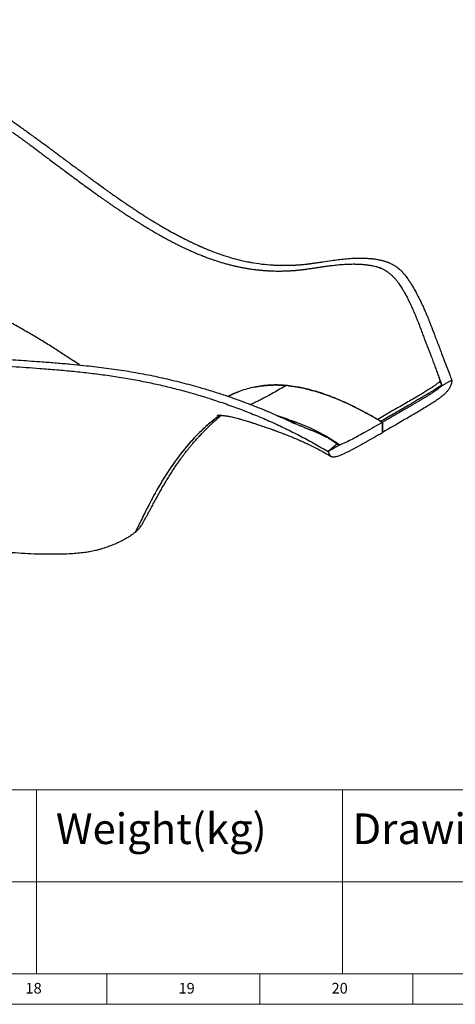
# Model space of a CAD drawing. Units: millimetres. Extents: x -1138 to 13837, y -2064 to 3095.
# Drawn here: x 11902 to 12775, y -2064 to -91 of the extents above; entities that cross this region are included whole.
import ezdxf

# ---------------------------------------------------------------- set-up
doc = ezdxf.new("R2010")
doc.units = ezdxf.units.MM
doc.layers.add('10', color=7, linetype='Continuous')
doc.layers.add('5', color=7, linetype='Continuous')
doc.styles.add('SLDTEXTSTYLE5', font='TXT', dxfattribs={"width": 0.7})
doc.styles.get("Standard").update_dxf_attribs({"font": 'ariblk.ttf'})

msp = doc.modelspace()

# ---------------------------------------------------------------- linework, layer by layer
at = {"color": 7, "linetype": 'Continuous', "lineweight": 25}
for p, q in [((12057.58, -419.1), (12070.28, -428.28)), ((12288.97, -555.67), (12311.38, -563.68)), ((12568.08, -569.4), (12582.28, -568.92)), ((12660.1, -588.31), (12664.01, -591.6)), ((12436.52, -824.12), (12437.58, -824.25)), ((12768.34, -813.58), (12748.7, -824.54)), ((12629.52, -897.8), (12629.52, -918.22)), ((12629.52, -918.22), (12629.52, -897.8)), ((12539.09, -941.07), (12520.78, -956.49)), ((12543.28, -943.5), (12520.78, -956.49)), ((12134.06, -1118.02), (12134.05, -1118.02))]:
    msp.add_line(p, q, dxfattribs=at)
for points, knots in [([(11088.65, -91.34), (11085.84, -95.1), (11080.25, -102.57), (11073.13, -114.54), (11067.03, -126.98), (11062.01, -139.88), (11058.02, -153.19), (11055.04, -166.89), (11053.02, -180.93), (11051.92, -195.51), (11051.75, -210.63), (11052.53, -226.25), (11054.22, -242.1), (11056.77, -258.16), (11060.15, -274.38), (11064.46, -291.23), (11069.72, -308.67), (11075.98, -326.67), (11083.03, -344.68), (11090.82, -362.65), (11099.31, -380.55), (11108.45, -398.33), (11118.54, -416.54), (11129.63, -435.13), (11141.76, -454.02), (11154.54, -472.6), (11167.95, -490.82), (11182.51, -509.35), (11198.25, -528.07), (11215.24, -546.88), (11232.86, -565.03), (11251.11, -582.47), (11269.93, -599.15), (11288.95, -614.7), (11308.09, -629.14), (11327.31, -642.46), (11346.94, -654.9), (11366.98, -666.46), (11388.15, -677.63), (11410.47, -688.33), (11433.94, -698.53), (11457.7, -707.91), (11481.7, -716.55), (11505.9, -724.5), (11530.25, -731.85), (11554.71, -738.67), (11582, -745.65), (11612.2, -752.6), (11645.39, -759.26), (11678.84, -765.03), (11712.59, -769.9), (11746.56, -774.03), (11787.23, -778.22), (11834.61, -782.21), (11888.66, -786.07), (11936.07, -789.37), (11976.71, -792.56), (12010.63, -795.63), (12044.24, -799.25), (12077.49, -803.53), (12110.33, -808.51), (12142.07, -814.19), (12172.73, -820.54), (12202.34, -827.45), (12231.53, -835.02), (12260.34, -843.2), (12289.83, -852.31), (12319.94, -862.46), (12350.56, -873.72), (12380.58, -885.74), (12409.97, -898.51), (12438.73, -911.98), (12466.8, -926.15), (12494.24, -940.93), (12511.93, -951.3), (12520.78, -956.49)], [0, 0, 0, 0, 0.0091605, 0.01825643, 0.02725401, 0.03616563, 0.04501075, 0.05380993, 0.06257932, 0.07133134, 0.08049292, 0.08965643, 0.0988279, 0.10801076, 0.11720617, 0.12641326, 0.1364672, 0.14652554, 0.15658107, 0.1666244, 0.17664361, 0.18663687, 0.19661701, 0.20759231, 0.21857485, 0.22956956, 0.24057763, 0.25159796, 0.26392505, 0.2762581, 0.28858852, 0.30090912, 0.31321474, 0.3255023, 0.33707068, 0.34862422, 0.36016745, 0.37171036, 0.38326316, 0.3961759, 0.40911176, 0.42206871, 0.43504013, 0.44801546, 0.46098025, 0.47392229, 0.4868402, 0.50403573, 0.52121042, 0.53837715, 0.55554863, 0.572732, 0.58992857, 0.6169696, 0.64400852, 0.67102704, 0.68821111, 0.70539424, 0.72258636, 0.73978489, 0.75698302, 0.77417776, 0.79038898, 0.8066027, 0.82281927, 0.8390363, 0.85525166, 0.87334638, 0.89143822, 0.9095278, 0.92761679, 0.94570705, 0.96380014, 0.9818974, 1, 1, 1, 1]), ([(11113.77, -108.68), (11113.32, -109.11), (11112.64, -109.77), (11111.73, -110.64), (11111.04, -111.28), (11110.14, -112.16), (11108.68, -113.8), (11106.78, -116.29), (11103.96, -120.43), (11100.66, -125.76), (11097.05, -132.39), (11093.77, -139.22), (11090.81, -146.25), (11088.17, -153.47), (11085.35, -162.49), (11082.64, -173.45), (11080.34, -186.72), (11078.91, -200.61), (11078.38, -214.92), (11078.7, -229.32), (11079.83, -243.73), (11081.72, -258.28), (11084.4, -273.21), (11087.88, -288.54), (11092.1, -304.03), (11096.94, -319.39), (11102.48, -334.93), (11108.81, -350.87), (11115.95, -367.19), (11123.77, -383.55), (11132.23, -399.86), (11141.33, -416.14), (11151.03, -432.27), (11161.31, -448.25), (11173.84, -466.5), (11188.4, -486.15), (11205.13, -506.96), (11221.35, -525.64), (11237.44, -542.93), (11252.92, -558.48), (11268.48, -573.13), (11283.19, -586.12), (11297.36, -597.9), (11310.22, -607.99), (11322.6, -617.19), (11335.55, -626.33), (11349.84, -635.79), (11366.72, -646.2), (11385.14, -656.66), (11405.89, -667.43), (11426.31, -677.08), (11446.32, -685.74), (11465.07, -693.26), (11483.98, -700.29), (11505.2, -707.63), (11526.77, -714.49), (11548.7, -720.95), (11568.76, -726.47), (11588.93, -731.66), (11609.24, -736.5), (11629.67, -740.99), (11650.69, -745.22), (11672.29, -749.17), (11695.83, -753.03), (11720.87, -756.64), (11748.3, -760.08), (11781.25, -763.67), (11819.73, -767.2), (11862.55, -770.56), (11905.15, -773.59), (11943.01, -776.28), (11976.35, -778.85), (12004.29, -781.24), (12029.27, -783.68), (12051.3, -786.1), (12071.3, -788.54), (12091.17, -791.22), (12110.92, -794.16), (12130.52, -797.38), (12149.97, -800.9), (12169.26, -804.72), (12188.47, -808.86), (12207.61, -813.3), (12226.66, -818.04), (12245.55, -823.05), (12266.65, -828.98), (12289.5, -835.84), (12314.02, -843.7), (12329.86, -849.24), (12337.78, -852)], [0, 0, 0, 0, 0.0014312, 0.0021468, 0.0028623, 0.003578, 0.0050097, 0.0078759, 0.0107432, 0.016474, 0.0222053, 0.0279368, 0.0336821, 0.0394274, 0.0451861, 0.054738, 0.0642902, 0.0744132, 0.0845365, 0.0943054, 0.1040746, 0.1137622, 0.12345, 0.1336853, 0.1439208, 0.1537695, 0.1636184, 0.1741615, 0.1847702, 0.1953793, 0.2061049, 0.2168309, 0.2276627, 0.2384949, 0.249375, 0.2654675, 0.2801366, 0.2948057, 0.3075902, 0.3203746, 0.3322439, 0.344113, 0.3539879, 0.3638628, 0.3722245, 0.3805862, 0.3912613, 0.4019366, 0.4151141, 0.4282921, 0.4429902, 0.4549161, 0.4668422, 0.478798, 0.4907539, 0.5067693, 0.5191219, 0.5314745, 0.5438452, 0.5562157, 0.5686175, 0.5810192, 0.594255, 0.6074908, 0.6231403, 0.63879, 0.6560412, 0.6811957, 0.7063557, 0.7310471, 0.755739, 0.7727203, 0.7897051, 0.8051511, 0.8171651, 0.8291791, 0.8412147, 0.8532501, 0.8653152, 0.8773802, 0.8894692, 0.9015582, 0.9138311, 0.9261106, 0.9383902, 0.9506756, 0.9676234, 0.9838083, 1, 1, 1, 1]), ([(11676.89, -155.98), (11683.74, -160.16), (11697.45, -168.52), (11717.85, -181.2), (11740.27, -195.31), (11759.66, -207.73), (11772.67, -216.18), (11777.35, -219.24), (11778.64, -220.08), (11779.93, -220.92), (11781.21, -221.76), (11782.49, -222.6), (11783.78, -223.44), (11785.43, -224.53), (11787.72, -226.04), (11790.91, -228.13), (11794.56, -230.55), (11798.6, -233.22), (11802.93, -236.11), (11807.63, -239.24), (11812.24, -242.33), (11816.52, -245.21), (11820.39, -247.82), (11824.04, -250.29), (11827.52, -252.64), (11830.81, -254.89), (11834.03, -257.08), (11837.48, -259.44), (11841.2, -261.99), (11845.08, -264.66), (11849.55, -267.74), (11854.47, -271.15), (11858.58, -274.02), (11861.02, -275.72), (11862.02, -276.42), (11862.96, -277.07), (11864.08, -277.86), (11865.76, -279.04), (11868.11, -280.68), (11871.22, -282.87), (11873.91, -284.77), (11876.02, -286.26), (11877.41, -287.24), (11878.86, -288.27), (11880.36, -289.33), (11881.92, -290.43), (11883.53, -291.58), (11887.42, -294.34), (11893.61, -298.76), (11902.13, -304.86), (11910.82, -311.12), (11919.68, -317.54), (11928.92, -324.26), (11937.99, -330.88), (11946.62, -337.21), (11954.36, -342.91), (11960.76, -347.62), (11965.95, -351.45), (11969.11, -353.79), (11971.15, -355.3), (11972.17, -356.05), (11973.16, -356.79), (11974.15, -357.52), (11975.11, -358.23), (11976.54, -359.29), (11978.73, -360.92), (11981.96, -363.31), (11986, -366.3), (11990.34, -369.52), (11994.85, -372.87), (11999.42, -376.26), (12005.02, -380.42), (12009.34, -383.62), (12012.24, -385.77), (12013, -386.33), (12013.76, -386.9), (12014.53, -387.47), (12015.31, -388.04), (12016.1, -388.62), (12016.89, -389.21), (12018.15, -390.14), (12020.16, -391.63), (12023.17, -393.86), (12026.99, -396.68), (12031.6, -400.08), (12037, -404.06), (12043.18, -408.6), (12050.14, -413.69), (12055.01, -417.23), (12057.58, -419.1)], [0, 0, 0, 0, 0.0468669, 0.0937554, 0.1406369, 0.2024723, 0.2296584, 0.232709, 0.2357595, 0.2388097, 0.2418598, 0.2449097, 0.2479594, 0.2510089, 0.2567389, 0.2643296, 0.27378, 0.2829548, 0.2933888, 0.3050819, 0.3169456, 0.3268954, 0.3363313, 0.3452537, 0.3536628, 0.361922, 0.3696182, 0.3774535, 0.3876001, 0.397305, 0.4065683, 0.421136, 0.4344565, 0.4378198, 0.4397247, 0.4421113, 0.4449795, 0.4483295, 0.4549837, 0.4629769, 0.4723099, 0.4757543, 0.4793507, 0.4830991, 0.4869997, 0.4910523, 0.4952571, 0.4996141, 0.5214708, 0.5440371, 0.5673125, 0.5912956, 0.6159851, 0.6431082, 0.6665777, 0.6884779, 0.708806, 0.7213609, 0.7332309, 0.7362267, 0.7391756, 0.7420775, 0.7449326, 0.7477408, 0.7505022, 0.7575102, 0.7669759, 0.7788973, 0.7932724, 0.8056049, 0.8193041, 0.8343701, 0.8563509, 0.8586383, 0.8609487, 0.8632822, 0.8656386, 0.868018, 0.8704205, 0.8728459, 0.8752944, 0.8820553, 0.8913375, 0.9031413, 0.9174668, 0.9343145, 0.9536852, 0.9755799, 1, 1, 1, 1]), ([(11888.27, -316.57), (11890.61, -318.29), (11895.21, -321.65), (11901.91, -326.58), (11908.27, -331.27), (11914.44, -335.83), (11921.18, -340.82), (11926.26, -344.58), (11929.67, -347.11), (11930.78, -347.94), (11931.89, -348.77), (11933.02, -349.6), (11934.05, -350.37), (11935.4, -351.37), (11937.29, -352.78), (11940.02, -354.81), (11943.04, -357.06), (11946.25, -359.46), (11949.58, -361.94), (11953.24, -364.67), (11956.75, -367.3), (11962.68, -371.74), (11968.47, -376.07), (11974.44, -380.54), (11978.23, -383.37), (11982.19, -386.34), (11986.26, -389.38), (11992.79, -394.27), (12002.19, -401.27), (12014.09, -410.11), (12026.17, -419.02), (12037.68, -427.45), (12049.63, -436.13), (12059.33, -443.1), (12067.12, -448.63), (12072.38, -452.34), (12076.71, -455.38), (12080.03, -457.69), (12082.06, -459.1), (12083.81, -460.31), (12085.51, -461.48), (12087.32, -462.73), (12089.18, -464.01), (12091.04, -465.28), (12093.08, -466.67), (12095.3, -468.18), (12097.7, -469.81), (12100.21, -471.5), (12103.77, -473.89), (12108.17, -476.83), (12112.92, -479.97), (12116.93, -482.6), (12120.14, -484.69), (12122.89, -486.48), (12125.52, -488.18), (12128.55, -490.12), (12131.48, -491.99), (12134.09, -493.66), (12136.19, -494.98), (12138.44, -496.39), (12140.73, -497.83), (12142.67, -499.04), (12144.85, -500.4), (12147.48, -502.02), (12151.03, -504.2), (12155.01, -506.62), (12159.37, -509.24), (12163.88, -511.92), (12168.28, -514.51), (12172.37, -516.89), (12176.11, -519.04), (12179.52, -520.99), (12182.76, -522.82), (12186.09, -524.68), (12189.6, -526.63), (12193.54, -528.78), (12197.82, -531.1), (12202.31, -533.49), (12206.65, -535.77), (12210.96, -538), (12215.52, -540.33), (12220.51, -542.82), (12225.97, -545.51), (12231.57, -548.2), (12236.98, -550.73), (12241.78, -552.93), (12246.14, -554.89), (12250.45, -556.78), (12254.49, -558.52), (12258.39, -560.17), (12262.03, -561.68), (12265.96, -563.27), (12270.21, -564.95), (12274.55, -566.62), (12278.71, -568.18), (12283.42, -569.9), (12288.85, -571.83), (12295.58, -574.1), (12302.66, -576.37), (12310.09, -578.61), (12317.54, -580.72), (12323.78, -582.36), (12328.78, -583.6), (12332.43, -584.47), (12336.04, -585.3), (12339.67, -586.09), (12343.35, -586.86), (12347.39, -587.67), (12351.15, -588.38), (12354.45, -588.97), (12356.86, -589.38), (12358.83, -589.7), (12360.65, -590), (12364.81, -590.64), (12369.63, -591.33), (12375, -592), (12378.55, -592.41), (12382.11, -592.79), (12385.5, -593.12), (12388.78, -593.41), (12391.65, -593.65), (12394.28, -593.84), (12396.64, -594), (12399.08, -594.16), (12401.6, -594.3), (12404.19, -594.43), (12406.86, -594.54), (12410.88, -594.69), (12415.94, -594.81), (12421.72, -594.86), (12426.63, -594.83), (12430.2, -594.77), (12432.65, -594.71), (12434.79, -594.65), (12437.39, -594.56), (12440.45, -594.43), (12443.4, -594.28), (12446.74, -594.08), (12450.39, -593.83), (12453.42, -593.59), (12455.31, -593.43), (12456.21, -593.35), (12457.08, -593.27), (12457.92, -593.19), (12458.87, -593.1), (12460.37, -592.95), (12462.21, -592.76), (12464.11, -592.56), (12465.8, -592.37), (12467.56, -592.16), (12469.55, -591.92), (12471.86, -591.64), (12474.57, -591.29), (12477.85, -590.86), (12481.54, -590.35), (12485.27, -589.82), (12488.83, -589.3), (12492.21, -588.79), (12495.55, -588.29), (12500.18, -587.6), (12506.1, -586.71), (12513.35, -585.65), (12521.36, -584.53), (12530.4, -583.38), (12540.34, -582.3), (12550.51, -581.45), (12560.62, -580.91), (12567.89, -580.75), (12571.9, -580.76), (12572.72, -580.76), (12573.38, -580.76), (12574.3, -580.77), (12576, -580.8), (12578.72, -580.86), (12582.34, -581), (12585.86, -581.19), (12588.8, -581.4), (12591.29, -581.62), (12593.73, -581.85), (12596.23, -582.13), (12598.79, -582.45), (12601.33, -582.8), (12603.79, -583.18), (12606.16, -583.57), (12608.7, -584.03), (12610.53, -584.41), (12611.54, -584.62)], [0, 0, 0, 0, 0.0091072, 0.017879, 0.0263142, 0.0343109, 0.0425069, 0.0534089, 0.0549022, 0.0564108, 0.0579347, 0.0594737, 0.0610279, 0.062138, 0.0650325, 0.0687956, 0.0734274, 0.0775499, 0.0821795, 0.0873167, 0.0929147, 0.0970208, 0.1124481, 0.1176868, 0.1227832, 0.1288715, 0.1349397, 0.1406136, 0.1575918, 0.1766307, 0.1940397, 0.2124042, 0.2293331, 0.2491458, 0.2573522, 0.2655244, 0.2735643, 0.2775198, 0.2809319, 0.2830202, 0.2856535, 0.288832, 0.2914363, 0.294319, 0.2974799, 0.3009193, 0.304637, 0.3086332, 0.3126113, 0.3211707, 0.3290742, 0.3346248, 0.3397984, 0.3439172, 0.3473509, 0.352013, 0.3579041, 0.3608858, 0.3641056, 0.3675637, 0.3712602, 0.374699, 0.3765034, 0.3812824, 0.3868003, 0.3928208, 0.3995293, 0.4067894, 0.4134272, 0.419632, 0.4254032, 0.4304473, 0.4351056, 0.440114, 0.4455354, 0.4509584, 0.4578781, 0.4648007, 0.4711025, 0.4772827, 0.4840612, 0.4914398, 0.4994204, 0.5082466, 0.5161636, 0.5231692, 0.5292615, 0.5351829, 0.5418713, 0.5467769, 0.5520058, 0.5575585, 0.5636424, 0.5701626, 0.5760357, 0.5812607, 0.590061, 0.5988757, 0.6094107, 0.6194633, 0.6295275, 0.6399191, 0.6448485, 0.6497401, 0.6545939, 0.6593624, 0.6642392, 0.6692742, 0.6753815, 0.6791225, 0.6822836, 0.6848639, 0.6868632, 0.6894185, 0.7011208, 0.7056486, 0.7102282, 0.714859, 0.7193597, 0.723301, 0.7274547, 0.7303714, 0.733384, 0.7364921, 0.7396955, 0.7429939, 0.7463869, 0.7498741, 0.7583036, 0.7656191, 0.771826, 0.7769297, 0.7791647, 0.7810991, 0.7850615, 0.7889877, 0.7927068, 0.7962196, 0.801659, 0.8065227, 0.8077018, 0.8088418, 0.8099427, 0.8110045, 0.8120274, 0.8135521, 0.8166801, 0.8190215, 0.8207671, 0.8231035, 0.825671, 0.828354, 0.8318429, 0.8359957, 0.8408114, 0.8458388, 0.8501405, 0.854333, 0.8586515, 0.8627869, 0.8718509, 0.8810016, 0.8901005, 0.9018734, 0.914744, 0.9269659, 0.9393301, 0.9516583, 0.9533136, 0.9538116, 0.9546106, 0.9557104, 0.9571108, 0.960734, 0.9655038, 0.9700798, 0.9733201, 0.9759813, 0.9789478, 0.9819992, 0.9848591, 0.9880503, 0.990996, 0.9935409, 0.9964433, 1, 1, 1, 1]), ([(12070.28, -428.28), (12073.36, -430.49), (12079.52, -434.91), (12086.81, -440.07), (12092.95, -444.39), (12099.09, -448.69), (12104.07, -452.14), (12107.14, -454.26)], [0, 0, 0, 0, 0.24990306, 0.49980981, 0.59347311, 0.74985819, 1, 1, 1, 1]), ([(12107.14, -454.26), (12107.76, -454.69), (12109.24, -455.71), (12111.82, -457.48), (12115.05, -459.68), (12118.89, -462.29), (12123.32, -465.28), (12127.22, -467.89), (12130.27, -469.92), (12132.25, -471.22), (12134.09, -472.44), (12135.89, -473.63), (12138.48, -475.32), (12141.76, -477.47), (12144.72, -479.38), (12146.51, -480.53), (12147.24, -481), (12147.95, -481.46), (12148.66, -481.91), (12149.35, -482.35), (12150.03, -482.79), (12150.7, -483.22), (12153.89, -485.25), (12159.35, -488.69), (12166.83, -493.34), (12173.57, -497.45), (12179.14, -500.79), (12183.65, -503.46), (12187.2, -505.55), (12189.7, -507), (12191.29, -507.92), (12192.09, -508.39), (12192.85, -508.83), (12193.58, -509.24), (12194.27, -509.64), (12194.92, -510.01), (12195.54, -510.36), (12200.15, -512.99), (12204.98, -515.7), (12210.06, -518.48), (12211.31, -519.16), (12212.56, -519.84), (12213.82, -520.52), (12215.07, -521.19), (12216.32, -521.86), (12217.58, -522.53), (12218.99, -523.29), (12220.81, -524.25), (12222.7, -525.25), (12224.57, -526.22), (12226.2, -527.07), (12228.01, -528.01), (12229.79, -528.92), (12231.44, -529.76), (12232.88, -530.49), (12235.24, -531.68), (12237.31, -532.72), (12239.1, -533.61), (12239.65, -533.88), (12240.2, -534.15), (12240.75, -534.42), (12241.29, -534.69), (12241.96, -535.01), (12242.93, -535.49), (12244.49, -536.25), (12246.78, -537.35), (12249.83, -538.81), (12253.07, -540.33), (12256.37, -541.86), (12258.67, -542.91), (12260.26, -543.63), (12261.04, -543.98), (12261.84, -544.34), (12262.65, -544.71), (12263.49, -545.08), (12264.34, -545.45), (12266.02, -546.2), (12268.76, -547.4), (12272.79, -549.13), (12277.54, -551.11), (12283, -553.34), (12286.9, -554.86), (12288.97, -555.67)], [0, 0, 0, 0, 0.010512, 0.0251514, 0.0439177, 0.0653403, 0.0904146, 0.1191399, 0.1314987, 0.1421804, 0.1526074, 0.1627798, 0.1726976, 0.1963781, 0.2184677, 0.2226198, 0.2267105, 0.2307398, 0.2347078, 0.2386144, 0.2424597, 0.2462436, 0.2499661, 0.296273, 0.3382785, 0.375984, 0.4093905, 0.431531, 0.4512753, 0.4686233, 0.4732778, 0.4777242, 0.4819626, 0.485993, 0.4898154, 0.4934297, 0.496836, 0.5000343, 0.570025, 0.5768998, 0.5837748, 0.5906499, 0.5975251, 0.6044005, 0.6112762, 0.6181519, 0.6250279, 0.6344822, 0.6480504, 0.6560246, 0.6649469, 0.6748175, 0.6856365, 0.6939607, 0.7016233, 0.7092294, 0.7323009, 0.7352825, 0.7382548, 0.7412179, 0.7441718, 0.7471165, 0.7500519, 0.7549144, 0.7628527, 0.7753957, 0.7917977, 0.8120591, 0.8275458, 0.8447136, 0.8487987, 0.8529684, 0.8572229, 0.8615621, 0.865986, 0.8704945, 0.8750878, 0.8927498, 0.9140724, 0.9390552, 0.9676978, 1, 1, 1, 1]), ([(12311.38, -563.68), (12317.91, -565.73), (12329.62, -569.41), (12345.51, -573.4), (12357.4, -575.98), (12364, -577.19), (12366.59, -577.67)], [0, 0, 0, 0, 0.3624075, 0.6499329, 0.8625229, 1, 1, 1, 1]), ([(12409.54, -582.7), (12410.51, -582.76), (12412.69, -582.88), (12416.33, -583.06), (12420.68, -583.22), (12425.76, -583.36), (12429.83, -583.41), (12432.55, -583.42), (12433.7, -583.42), (12434.8, -583.42), (12435.95, -583.41), (12437.15, -583.4), (12438.39, -583.39), (12440.5, -583.36), (12443.59, -583.29), (12447.33, -583.18), (12450.95, -583.03), (12453.58, -582.9), (12455.85, -582.77), (12458.04, -582.64), (12461.23, -582.43), (12464.72, -582.16), (12468.05, -581.87), (12471.79, -581.52), (12474.74, -581.21), (12476.87, -580.97), (12477.33, -580.92), (12477.78, -580.86), (12478.74, -580.75), (12480.41, -580.56), (12482.12, -580.35), (12483.52, -580.17), (12484.35, -580.06), (12485.24, -579.95), (12486.18, -579.82), (12487.17, -579.69), (12488.72, -579.48), (12490.96, -579.17), (12493.99, -578.74), (12497.3, -578.26), (12500.62, -577.77), (12503.83, -577.28), (12506.91, -576.81), (12514.65, -575.62), (12525.78, -573.91), (12540.47, -571.91), (12554.1, -570.36), (12563.38, -569.72), (12568.08, -569.4)], [0, 0, 0, 0, 0.01869102, 0.04196663, 0.06981658, 0.10222564, 0.13917209, 0.14753009, 0.15420656, 0.16119186, 0.16848561, 0.17608741, 0.18399681, 0.19221333, 0.2163879, 0.24286829, 0.26344534, 0.28521329, 0.2929395, 0.30657527, 0.32685877, 0.35375508, 0.37287627, 0.39037425, 0.42479771, 0.4291974, 0.43086519, 0.43370272, 0.43770926, 0.44922532, 0.46540431, 0.4704111, 0.47573703, 0.48138202, 0.48734603, 0.49362905, 0.50023113, 0.51694861, 0.53620933, 0.55801853, 0.57997591, 0.59946377, 0.61897079, 0.63850183, 0.74656904, 0.82953219, 0.91386447, 1, 1, 1, 1]), ([(12582.28, -568.92), (12583.84, -568.91), (12586.79, -568.89), (12590.94, -568.96), (12594.86, -569.08), (12600.45, -569.35), (12605.15, -569.72), (12608.75, -570.11), (12609.59, -570.21), (12610.59, -570.33), (12611.93, -570.5), (12614.09, -570.79), (12616.96, -571.22), (12620.2, -571.79), (12623.08, -572.36), (12625.47, -572.89), (12627.6, -573.39), (12629.75, -573.94), (12631.94, -574.55), (12634.16, -575.22), (12636.26, -575.89), (12638, -576.5), (12639.52, -577.05), (12641.03, -577.63), (12643.07, -578.46), (12645.73, -579.61), (12647.68, -580.59), (12648.76, -581.12)], [0, 0, 0, 0, 0.07167238, 0.1350294, 0.18994749, 0.25005846, 0.38929851, 0.40234643, 0.41220449, 0.42723419, 0.44739794, 0.47264132, 0.52423558, 0.5762683, 0.617758, 0.65331196, 0.68306574, 0.71288469, 0.7493495, 0.78091892, 0.81216494, 0.84308091, 0.85900372, 0.88012513, 0.91091081, 0.95101893, 1, 1, 1, 1]), ([(12366.59, -577.67), (12373.66, -578.8), (12387.82, -581.08), (12402.3, -582.16), (12409.54, -582.7)], [0, 0, 0, 0, 0.49981627, 1, 1, 1, 1]), ([(12611.54, -584.62), (12613.43, -585.08), (12617.1, -585.99), (12622.65, -587.76), (12628.07, -589.8), (12631.66, -591.56), (12633.4, -592.41)], [0, 0, 0, 0, 0.2579198, 0.501016, 0.758878, 1, 1, 1, 1]), ([(12611.54, -584.62), (12613.37, -585.04), (12617.02, -585.87), (12622.5, -587.55), (12627.98, -589.62), (12631.59, -591.48), (12633.4, -592.41)], [0, 0, 0, 0, 0.2501045, 0.499388, 0.7487411, 1, 1, 1, 1]), ([(12648.76, -581.12), (12649, -581.25), (12651.09, -582.33), (12653.97, -584), (12657.49, -586.34), (12659.19, -587.62), (12660.1, -588.31)], [0, 0, 0, 0, 0.0618005, 0.5375298, 0.750069, 1, 1, 1, 1]), ([(12664.01, -591.6), (12664.01, -591.6), (12664.02, -591.61), (12664.05, -591.63), (12664.16, -591.74), (12664.58, -592.12), (12666.31, -593.73), (12668.78, -596.27), (12671.7, -599.58), (12674.24, -602.66), (12676.88, -606.07), (12679.46, -609.61), (12681.33, -612.31), (12682.47, -613.99), (12683.03, -614.83), (12683.59, -615.68), (12684.15, -616.53), (12684.71, -617.39), (12685.26, -618.26), (12685.67, -618.9), (12686.02, -619.44), (12686.37, -620.01), (12686.82, -620.73), (12687.31, -621.52), (12687.79, -622.29), (12688.33, -623.17), (12688.93, -624.17), (12691.82, -628.99), (12694.36, -633.57), (12696.68, -637.77)], [0, 0, 0, 0, 0.0000876, 0.0007023, 0.0023433, 0.008441, 0.0318984, 0.1322485, 0.2004632, 0.2687786, 0.3447965, 0.4286001, 0.4997973, 0.5173327, 0.5349683, 0.552703, 0.570536, 0.5884661, 0.6064923, 0.6246135, 0.6282296, 0.6399733, 0.6593705, 0.672885, 0.6886336, 0.7066428, 0.7269424, 0.7495645, 1, 1, 1, 1]), ([(12633.4, -592.41), (12634.1, -592.81), (12634.92, -593.28), (12635.85, -593.85), (12636.23, -594.08), (12636.61, -594.33), (12637.01, -594.58), (12637.27, -594.75), (12637.42, -594.85), (12637.47, -594.88), (12637.64, -594.99), (12638.88, -595.82), (12640.99, -597.32), (12643.76, -599.52), (12646.29, -601.72), (12648.67, -603.98), (12650.99, -606.33), (12653.26, -608.79), (12655.52, -611.4), (12657.7, -614.06), (12659.8, -616.76), (12661.13, -618.56), (12661.8, -619.48)], [0, 0, 0, 0, 0.0647558, 0.0761765, 0.0879269, 0.1000038, 0.1124042, 0.1251247, 0.1252552, 0.1263607, 0.1294986, 0.1414581, 0.2441583, 0.3319089, 0.4149685, 0.5006299, 0.5806494, 0.6634115, 0.7496816, 0.8365469, 0.917274, 1, 1, 1, 1]), ([(12661.8, -619.48), (12663.16, -621.47), (12666.01, -625.62), (12670.01, -632.08), (12673.9, -638.74), (12676.32, -643.21), (12677.54, -645.45)], [0, 0, 0, 0, 0.2389773, 0.49931045, 0.7493588, 1, 1, 1, 1]), ([(12661.8, -619.48), (12663.24, -621.54), (12666.13, -625.66), (12670.13, -632.13), (12673.95, -638.73), (12676.34, -643.21), (12677.54, -645.45)], [0, 0, 0, 0, 0.2492955, 0.499837, 0.7500631, 1, 1, 1, 1]), ([(12677.54, -645.45), (12678.23, -646.8), (12679.71, -649.64), (12681.93, -654.07), (12684.22, -658.74), (12686.42, -663.35), (12688.51, -667.85), (12690.55, -672.35), (12692.57, -676.92), (12694.53, -681.47), (12696.39, -685.92), (12698.16, -690.26), (12699.99, -694.86), (12701.8, -699.52), (12703.65, -704.38), (12705.38, -709.02), (12707.08, -713.6), (12708.78, -718.23), (12710.5, -722.85), (12712.83, -729.07), (12715.73, -736.65), (12719.26, -745.71), (12721.59, -751.66), (12722.74, -754.61)], [0, 0, 0, 0, 0.0382214, 0.0808743, 0.1250551, 0.1692906, 0.2097701, 0.2501197, 0.2941209, 0.3357991, 0.3750852, 0.4155858, 0.4541817, 0.5000531, 0.5417382, 0.5854303, 0.6251625, 0.6653568, 0.7104601, 0.7502207, 0.8346081, 0.9179229, 1, 1, 1, 1]), ([(12696.68, -637.77), (12699.21, -642.59), (12704.34, -652.38), (12710.37, -665.27), (12715.21, -676.14), (12718.06, -682.84), (12720.01, -687.52), (12721.09, -690.14), (12722.11, -692.65), (12723.16, -695.25), (12724.41, -698.39), (12725.78, -701.9), (12727.1, -705.32), (12728.25, -708.33), (12729.41, -711.36), (12730.73, -714.84), (12732.11, -718.5), (12733.42, -721.98), (12734.66, -725.27), (12736.9, -731.19), (12740.08, -739.55), (12744.11, -750.05), (12746.69, -756.76), (12747.96, -760.08)], [0, 0, 0, 0, 0.1221322, 0.2479676, 0.3192858, 0.3893736, 0.4113307, 0.4332577, 0.4531064, 0.4720763, 0.4962976, 0.5291056, 0.5569019, 0.578943, 0.6017925, 0.6300621, 0.6629851, 0.6901964, 0.7144306, 0.7426333, 0.8338869, 0.9178508, 1, 1, 1, 1]), ([(12722.74, -754.61), (12723.19, -755.78), (12724.08, -758.06), (12725.37, -761.41), (12726.61, -764.61), (12727.41, -766.68), (12727.8, -767.7)], [0, 0, 0, 0, 0.26633, 0.5215421, 0.7659807, 1, 1, 1, 1]), ([(12727.8, -767.7), (12729.07, -771.07), (12731.6, -777.8), (12735.16, -787.86), (12738.65, -797.84), (12741.16, -804.28), (12742.41, -807.51)], [0, 0, 0, 0, 0.24984671, 0.49965561, 0.74968331, 1, 1, 1, 1]), ([(12747.96, -760.08), (12749.73, -764.68), (12753.29, -773.91), (12758.5, -787.48), (12762.17, -797.12), (12764.63, -803.64), (12766.26, -807.96), (12767.55, -811.46), (12768.34, -813.58)], [0, 0, 0, 0, 0.2487186, 0.4991324, 0.7494346, 0.7935435, 0.8746116, 1, 1, 1, 1]), ([(12742.41, -807.51), (12742.61, -808.08), (12742.99, -809.24), (12743.57, -810.96), (12744.14, -812.67), (12744.52, -813.8), (12744.71, -814.36)], [0, 0, 0, 0, 0.2499004, 0.4998192, 0.7498595, 1, 1, 1, 1]), ([(12742.41, -807.51), (12743.45, -810.43), (12745.52, -816.29), (12747.64, -821.79), (12748.7, -824.54)], [0, 0, 0, 0, 0.4982116, 1, 1, 1, 1]), ([(12619.97, -892.19), (12614.34, -888.97), (12603.08, -882.53), (12586.13, -873.5), (12569.17, -865), (12552.19, -857.11), (12538.05, -851.08), (12526.75, -846.62), (12515.46, -842.41), (12504.2, -838.58), (12492.98, -835.18), (12481.79, -832.07), (12470.65, -829.42), (12456.84, -826.72), (12445.89, -825.07), (12432.34, -823.67), (12421.63, -823.11), (12408.46, -823.15), (12398.09, -823.75), (12385.36, -825.18), (12372.86, -827.28), (12358.24, -830.81), (12344, -835.33), (12331.15, -840.29), (12323.25, -844.14), (12319.81, -845.81)], [0, 0, 0, 0, 0.0532192, 0.1064683, 0.1596888, 0.2129102, 0.2661324, 0.2927412, 0.3193501, 0.3725746, 0.3991837, 0.4257929, 0.4790203, 0.5056298, 0.5588593, 0.5854692, 0.638702, 0.665312, 0.7185441, 0.745154, 0.798384, 0.8516131, 0.9049432, 0.9585634, 1, 1, 1, 1]), ([(12372.22, -827.62), (12372.77, -827.49), (12376.13, -826.74), (12382.42, -825.69), (12391.09, -824.48), (12399.92, -823.66), (12408.87, -823.18), (12417.97, -823.09), (12427.18, -823.37), (12433.41, -823.87), (12436.52, -824.12)], [0, 0, 0, 0, 0.0272601, 0.1653916, 0.3039094, 0.4424266, 0.5815842, 0.7207408, 0.8603698, 1, 1, 1, 1]), ([(12441.36, -824.72), (12444.95, -825.12), (12453.76, -826.11), (12468.04, -828.82), (12484.12, -832.62), (12500.24, -837.28), (12516.33, -842.68), (12532.36, -848.74), (12548.44, -855.46), (12564.6, -862.82), (12580.81, -870.78), (12597.06, -879.29), (12613.31, -888.26), (12624.11, -894.62), (12629.52, -897.8)], [0, 0, 0, 0, 0.0591718, 0.1450151, 0.2313287, 0.3177788, 0.4022761, 0.4870006, 0.5717272, 0.6566577, 0.742364, 0.8281272, 0.914042, 1, 1, 1, 1]), ([(12742.92, -817.19), (12742.43, -817.69), (12741.26, -818.87), (12739.08, -820.64), (12735.47, -823.4), (12730.23, -827.01), (12723.35, -831.5), (12715.59, -836.33), (12707.03, -841.52), (12697.26, -847.33), (12686.21, -853.82), (12673.85, -861.01), (12660.67, -868.64), (12647.04, -876.54), (12633.41, -884.43), (12624.39, -889.64), (12619.97, -892.19)], [0, 0, 0, 0, 0.0124508, 0.0297785, 0.0510688, 0.0971238, 0.1514647, 0.2131659, 0.2820668, 0.3582351, 0.4515804, 0.5538456, 0.6635117, 0.777554, 0.8911483, 1, 1, 1, 1]), ([(12748.06, -823.08), (12747.12, -823.79), (12745.02, -825.4), (12741.55, -827.78), (12737.53, -830.44), (12733.08, -833.28), (12728.24, -836.29), (12722.69, -839.67), (12716.4, -843.45), (12709.31, -847.66), (12701.71, -852.14), (12692.99, -857.24), (12683.12, -862.99), (12672.1, -869.38), (12660.63, -876.02), (12648.99, -882.75), (12637.5, -889.38), (12629.94, -893.73), (12626.24, -895.86)], [0, 0, 0, 0, 0.0217391, 0.0490178, 0.0806003, 0.115887, 0.1545093, 0.1963798, 0.2498759, 0.3079062, 0.3706716, 0.4382027, 0.5247362, 0.6171002, 0.7136397, 0.8116316, 0.9079208, 1, 1, 1, 1]), ([(12768.34, -813.58), (12768.26, -814.86), (12768.08, -817.47), (12767.27, -821.27), (12766.08, -824.8), (12764.64, -827.9), (12762.87, -830.89), (12760.36, -834.42), (12756.93, -838.32), (12752.75, -842.31), (12748.5, -845.9), (12742.83, -850.29), (12735.62, -855.36), (12726.91, -861.05), (12713.69, -869.29), (12696, -879.75), (12666.45, -896.86), (12644.29, -909.68), (12629.52, -918.22)], [0, 0, 0, 0, 0.0216617, 0.0438427, 0.0600152, 0.0766704, 0.0928419, 0.109391, 0.1389682, 0.1692583, 0.1980908, 0.2270392, 0.2853568, 0.3443173, 0.4033309, 0.5524604, 0.7016335, 1, 1, 1, 1]), ([(12748.7, -824.54), (12746.7, -826.29), (12742.73, -829.75), (12736.58, -834.14), (12730.38, -838.34), (12724.11, -842.36), (12717.82, -846.27), (12711.68, -850), (12705.8, -853.51), (12700.07, -856.9), (12694.24, -860.32), (12688.47, -863.68), (12681.91, -867.5), (12674.88, -871.56), (12667.09, -876.07), (12659.57, -880.42), (12652.03, -884.78), (12644.38, -889.21), (12636.87, -893.56), (12631.86, -896.45), (12629.52, -897.8)], [0, 0, 0, 0, 0.0517372, 0.1028642, 0.1552662, 0.2079469, 0.2605688, 0.3134493, 0.3621262, 0.4082608, 0.4574644, 0.508548, 0.5532333, 0.6223545, 0.6850007, 0.7488786, 0.8112665, 0.8742691, 0.9410295, 1, 1, 1, 1]), ([(12744.74, -814.52), (12744.37, -815.06), (12743.9, -815.73), (12743.39, -816.47), (12743.23, -816.7), (12743.15, -816.82), (12743.11, -816.88), (12743.09, -816.91), (12743.08, -816.92), (12743.03, -817.01), (12742.97, -817.1), (12742.92, -817.19)], [0, 0, 0, 0, 0.605209, 0.7564479, 0.8320578, 0.8698603, 0.888761, 0.8982112, 0.8991143, 0.9015385, 1, 1, 1, 1]), ([(12746.47, -819.25), (12746.07, -819.01), (12745.4, -818.63), (12744.47, -818.09), (12743.69, -817.64), (12743.17, -817.34), (12742.92, -817.19)], [0, 0, 0, 0, 0.3418215, 0.562824, 0.7836921, 1, 1, 1, 1]), ([(12744.69, -814.41), (12744.83, -814.84), (12745.11, -815.69), (12745.56, -816.87), (12746.01, -818.05), (12746.32, -818.86), (12746.47, -819.25)], [0, 0, 0, 0, 0.2505653, 0.4894793, 0.7517919, 1, 1, 1, 1]), ([(12746.47, -819.25), (12746.73, -819.89), (12747.25, -821.2), (12747.79, -822.45), (12748.06, -823.08)], [0, 0, 0, 0, 0.4897567, 1, 1, 1, 1]), ([(12748.06, -823.08), (12748.17, -823.33), (12748.4, -823.81), (12748.6, -824.3), (12748.7, -824.54)], [0, 0, 0, 0, 0.4985681, 1, 1, 1, 1]), ([(12319.74, -845.79), (12322.3, -844.55), (12327.85, -841.87), (12335.17, -838.75), (12339.99, -837), (12341.67, -836.39)], [0, 0, 0, 0, 0.3584421, 0.7760039, 1, 1, 1, 1]), ([(12337.78, -852), (12343.71, -854.2), (12355.57, -858.59), (12370.27, -864.28), (12382.18, -868.76), (12390.98, -872.25), (12402.38, -877.17), (12413.57, -882.3), (12427.87, -888.54), (12437.93, -892.91), (12446.19, -896.95), (12449.45, -898.63), (12452.15, -899.85), (12454.52, -900.28), (12456.54, -901.16), (12459.05, -902.43), (12461.26, -903.58), (12463.33, -904.39), (12465.24, -904.87), (12468.77, -906.11), (12471.95, -907.82), (12474.9, -909.17), (12477.26, -909.72), (12478.97, -910.83), (12481.17, -911.52), (12482.8, -912.06), (12484.19, -912.79), (12486.3, -913.57), (12488.86, -914.6), (12491.99, -915.8), (12494.93, -917.15), (12498.85, -918.94), (12504, -921), (12510.48, -924.15), (12516.39, -927), (12521.65, -929.64), (12526.33, -932.66), (12531.72, -936.68), (12536.63, -939.61), (12539.09, -941.07)], [0, 0, 0, 0, 0.0849122, 0.1698129, 0.2122629, 0.2547215, 0.2971758, 0.3820767, 0.4245274, 0.5094316, 0.53066, 0.5518907, 0.5611155, 0.5706188, 0.5804301, 0.5904146, 0.6099314, 0.6152783, 0.6195495, 0.6341982, 0.6632597, 0.6705286, 0.6779306, 0.6924523, 0.6997501, 0.7070381, 0.7142999, 0.7215684, 0.736134, 0.7507083, 0.7652766, 0.7798504, 0.8088924, 0.8379541, 0.8781777, 0.8983103, 0.9185932, 0.9592706, 1, 1, 1, 1]), ([(12304.22, -883.86), (12301.62, -885.65), (12295.61, -889.78), (12286.56, -896.86), (12275.35, -906.32), (12263, -917.89), (12249.64, -931.79), (12236.8, -946.44), (12224.05, -962.25), (12211.45, -979.24), (12199.05, -997.44), (12187.19, -1016.31), (12175.86, -1035.82), (12165.04, -1055.92), (12154.57, -1076.43), (12144.32, -1097.2), (12137.48, -1111.08), (12134.06, -1118.02)], [0, 0, 0, 0, 0.0344799, 0.0796767, 0.1248661, 0.1931157, 0.2613687, 0.3298881, 0.3984086, 0.473298, 0.5482932, 0.6233403, 0.6985485, 0.7737966, 0.8491769, 0.9245663, 1, 1, 1, 1]), ([(12304.31, -883.8), (12303.52, -884.32), (12299.06, -887.24), (12291.18, -893.21), (12280.56, -901.8), (12269.99, -911.27), (12259.37, -921.61), (12250.03, -931.49), (12241.87, -940.65), (12234.83, -948.94), (12227.64, -957.81), (12220.28, -967.34), (12212.8, -977.51), (12205.25, -988.31), (12197.67, -999.71), (12190.08, -1011.73), (12182.04, -1025.11), (12173.69, -1039.84), (12165.15, -1055.77), (12156.92, -1071.81), (12149.02, -1087.64), (12141.46, -1103.04), (12136.5, -1113.11), (12134.07, -1118.03)], [0, 0, 0, 0, 0.0103265, 0.0582958, 0.1075749, 0.1584135, 0.2111361, 0.2661494, 0.3026722, 0.34059, 0.3802323, 0.4218702, 0.4655767, 0.5103821, 0.5568995, 0.6049045, 0.654107, 0.7136584, 0.7735034, 0.8327671, 0.8906608, 0.9465472, 1, 1, 1, 1]), ([(12149.02, -1100.39), (12149.31, -1099.86), (12150.62, -1097.53), (12152.73, -1093.68), (12155.06, -1089.41), (12156.91, -1085.98), (12158.54, -1082.97), (12160.3, -1079.7), (12162.11, -1076.31), (12163.84, -1073.1), (12165.34, -1070.31), (12167.02, -1067.18), (12168.96, -1063.6), (12170.98, -1059.86), (12173.07, -1056.03), (12175.22, -1052.1), (12177.48, -1048), (12179.6, -1044.17), (12181.57, -1040.63), (12183.64, -1036.96), (12185.88, -1033.01), (12188.25, -1028.86), (12190.59, -1024.81), (12192.82, -1021), (12194.89, -1017.5), (12197.03, -1013.92), (12199.31, -1010.15), (12201.85, -1006.01), (12204.46, -1001.82), (12207, -997.81), (12209.41, -994.07), (12211.8, -990.42), (12214.21, -986.81), (12216.67, -983.18), (12219.14, -979.6), (12221.74, -975.89), (12224.33, -972.28), (12226.77, -968.93), (12228.8, -966.19), (12230.66, -963.7), (12232.62, -961.12), (12235.05, -957.97), (12238.02, -954.18), (12241.52, -949.81), (12245.35, -945.16), (12250, -939.64), (12255.52, -933.31), (12261.96, -926.22), (12267.82, -920), (12272.94, -914.73), (12277.09, -910.56), (12281.04, -906.66), (12285.22, -902.63), (12289.54, -898.57), (12293.9, -894.57), (12297.72, -891.16), (12301.1, -888.21), (12304.01, -885.72), (12305.52, -884.47), (12306.22, -883.89)], [0, 0, 0, 0, 0.0051539, 0.0230398, 0.0385271, 0.0483941, 0.058133, 0.0695828, 0.0828262, 0.0944604, 0.104579, 0.113831, 0.1291599, 0.1447531, 0.1558305, 0.1724347, 0.1894918, 0.2027582, 0.2163914, 0.2304286, 0.2455307, 0.2629588, 0.2796922, 0.294099, 0.3092982, 0.3229232, 0.3386873, 0.3568324, 0.3756449, 0.3927306, 0.4095021, 0.4256735, 0.4421761, 0.4589914, 0.4760988, 0.4925156, 0.51177, 0.5277648, 0.5405906, 0.55115, 0.5632606, 0.5773357, 0.5963366, 0.6176432, 0.640887, 0.6659105, 0.7017421, 0.7400253, 0.7803812, 0.8050261, 0.8296316, 0.8524617, 0.873551, 0.9017401, 0.9266667, 0.9485152, 0.9674292, 0.9850337, 1, 1, 1, 1]), ([(12298.65, -883.96), (12298.64, -883.96), (12298.62, -883.96), (12298.7, -883.95), (12298.9, -883.92), (12299.31, -883.88), (12300.02, -883.82), (12300.94, -883.78), (12301.88, -883.76), (12302.61, -883.76), (12303.32, -883.77), (12304, -883.79), (12304.81, -883.82), (12305.85, -883.87), (12307.05, -883.94), (12308.35, -884.05), (12309.64, -884.17), (12310.93, -884.3), (12312.55, -884.5), (12314.63, -884.77), (12317.41, -885.2), (12320.87, -885.79), (12325.02, -886.6), (12329.72, -887.62), (12335.09, -888.9), (12340.83, -890.39), (12346.27, -891.89), (12351.32, -893.36), (12355.77, -894.69), (12359.77, -895.93), (12363.17, -897.01), (12365.82, -897.86), (12368.15, -898.61), (12370.57, -899.4), (12373.66, -900.42), (12377.31, -901.64), (12381.25, -902.96), (12385.2, -904.31), (12389.49, -905.77), (12394.06, -907.34), (12398.85, -909), (12403.15, -910.5), (12406.73, -911.76), (12409.26, -912.66), (12410.88, -913.24), (12411.9, -913.6), (12413, -914), (12414.52, -914.54), (12416.63, -915.31), (12419.34, -916.3), (12422.87, -917.59), (12427.3, -919.24), (12432.68, -921.28), (12438.85, -923.67), (12445.8, -926.44), (12453.51, -929.6), (12461.97, -933.21), (12471.14, -937.31), (12481, -941.94), (12491.5, -947.14), (12502.63, -952.91), (12514.4, -959.26), (12522.4, -963.77), (12526.52, -966.09)], [0, 0, 0, 0, 0.0032764, 0.0188397, 0.0341231, 0.0498069, 0.0729452, 0.0967994, 0.1067465, 0.1174023, 0.1266539, 0.1338896, 0.1417554, 0.1517227, 0.1627822, 0.1733229, 0.1833265, 0.1925252, 0.2008179, 0.2154176, 0.2301599, 0.2480352, 0.2682094, 0.2897463, 0.3124298, 0.3354574, 0.3580497, 0.3758375, 0.3930093, 0.4079152, 0.4203782, 0.4304092, 0.4368428, 0.4454593, 0.456494, 0.4699516, 0.4844342, 0.4984151, 0.5118907, 0.5298794, 0.5468138, 0.5624877, 0.5752011, 0.5845773, 0.5892375, 0.592204, 0.5954386, 0.6007093, 0.608014, 0.6173501, 0.6287145, 0.6445325, 0.6631029, 0.6844235, 0.7084947, 0.735322, 0.7649173, 0.7973014, 0.8324606, 0.8702908, 0.9108024, 0.9540286, 1, 1, 1, 1]), ([(12456, -900.95), (12455.33, -900.64), (12451.92, -899.05), (12446.95, -896.77), (12441.08, -893.99), (12436.95, -892.24), (12433.59, -890.89), (12431.05, -889.88), (12429.51, -889.27), (12428.8, -888.99), (12428.67, -888.93)], [0, 0, 0, 0, 0.0784319, 0.400928, 0.5762383, 0.7227135, 0.840042, 0.9279735, 0.9864271, 1, 1, 1, 1]), ([(12629.52, -897.8), (12623.77, -901.12), (12612.26, -907.75), (12596.55, -916.7), (12582.38, -924.61), (12569.74, -931.46), (12559.21, -936.81), (12550.78, -940.79), (12546.61, -942.35), (12544.52, -943.13)], [0, 0, 0, 0, 0.2026328, 0.4052712, 0.5536405, 0.702003, 0.8506951, 0.9253777, 1, 1, 1, 1]), ([(12626.24, -895.86), (12625.74, -895.56), (12623.65, -894.33), (12621.56, -893.11), (12619.97, -892.19)], [0, 0, 0, 0, 0.2399904, 1, 1, 1, 1]), ([(12629.52, -897.8), (12628.97, -897.48), (12627.88, -896.83), (12626.78, -896.18), (12626.24, -895.86)], [0, 0, 0, 0, 0.5000118, 1, 1, 1, 1]), ([(12520.78, -956.49), (12521.2, -957.82), (12521.85, -959.81), (12522.96, -962.22), (12524.07, -964.02), (12525.61, -965.64), (12527.83, -966.83), (12530.62, -967.3), (12533.75, -967.08), (12536.94, -966.43), (12541.16, -965.19), (12546.58, -963.12), (12553.18, -960.18), (12563.4, -955.22), (12577.23, -947.89), (12600.46, -934.97), (12617.89, -924.92), (12629.52, -918.22)], [0, 0, 0, 0, 0.0363896, 0.054739, 0.0732108, 0.0973461, 0.1222407, 0.1516147, 0.1818318, 0.2093221, 0.2369674, 0.2928433, 0.3496613, 0.4065644, 0.554757, 0.7030858, 1, 1, 1, 1]), ([(12539.09, -941.07), (12539.43, -941.28), (12540.13, -941.68), (12541.18, -942.29), (12542.23, -942.9), (12542.93, -943.3), (12543.28, -943.5)], [0, 0, 0, 0, 0.2499961, 0.4999949, 0.7499973, 1, 1, 1, 1]), ([(12544.52, -943.13), (12544.42, -943.16), (12544.21, -943.23), (12543.9, -943.33), (12543.59, -943.42), (12543.38, -943.47), (12543.28, -943.5)], [0, 0, 0, 0, 0.2498743, 0.4998174, 0.7498956, 1, 1, 1, 1]), ([(12134.07, -1118.03), (12132.25, -1119.53), (12128.6, -1122.54), (12122.48, -1126.71), (12116.06, -1130.65), (12109.33, -1134.36), (12102.29, -1137.89), (12095.13, -1141.16), (12087.92, -1144.17), (12079.22, -1147.49), (12070.67, -1150.37), (12062.33, -1152.82), (12054.84, -1154.78), (12045.88, -1156.74), (12034.67, -1158.62), (12022.33, -1160.11), (12007.9, -1161.29), (11992.18, -1162.03), (11972.55, -1162.43), (11950.15, -1162.34), (11925.01, -1161.62), (11899.84, -1160.25), (11874.66, -1158.07), (11849.55, -1155.3), (11824.47, -1152.02), (11799.49, -1148.35), (11775.86, -1144.45), (11752.21, -1140.09), (11728.57, -1135.31), (11701.59, -1129.52), (11672.63, -1123.1), (11641.69, -1116), (11610.93, -1108.55), (11582.6, -1101.01), (11556.58, -1093.62), (11534.05, -1086.93), (11512.32, -1080.17), (11491.45, -1073.25), (11470.36, -1065.56), (11449.98, -1057.2), (11432.3, -1049.26), (11417.27, -1042.06), (11404.81, -1035.69), (11392.98, -1029.08), (11381.73, -1022.07), (11372.88, -1015.8), (11366.18, -1010.47), (11360.31, -1005.33), (11355.19, -1000.41), (11352.24, -996.76), (11351.32, -995.63)], [0, 0, 0, 0, 0.0106498, 0.0213555, 0.0317235, 0.0420923, 0.0525635, 0.063035, 0.0727157, 0.0824134, 0.0980469, 0.1059133, 0.113779, 0.1256822, 0.1380094, 0.1529459, 0.1679549, 0.1868801, 0.2058532, 0.2339021, 0.2620078, 0.2903354, 0.318733, 0.3474142, 0.3761307, 0.4050205, 0.4339344, 0.4586327, 0.4883173, 0.5180151, 0.5552264, 0.5924437, 0.6297797, 0.6671479, 0.6971362, 0.7271355, 0.7521686, 0.7800068, 0.8078892, 0.8358651, 0.8639, 0.8830421, 0.9013843, 0.9197593, 0.9383005, 0.9569125, 0.9667402, 0.976585, 0.9927302, 1, 1, 1, 1]), ([(12134.06, -1118.02), (12136.04, -1116.27), (12140.01, -1112.76), (12144.78, -1107.02), (12147.77, -1102.87), (12148.89, -1100.58), (12148.99, -1100.37)], [0, 0, 0, 0, 0.3184455, 0.6369391, 0.9670942, 1, 1, 1, 1])]:
    msp.add_open_spline(points, degree=3, knots=knots, dxfattribs=at)
at = {"color": 8, "linetype": 'Continuous', "lineweight": 25}
for points, knots in [([(12022.31, -783.05), (12018.34, -780.38), (12007.41, -773.04), (11989.13, -761.05), (11967.42, -747.08), (11945.06, -733.16), (11921.98, -719.39), (11898.11, -705.83), (11876.35, -694.11), (11856.97, -684.14), (11840.21, -675.85), (11823.09, -667.74), (11805.57, -659.84), (11787.58, -652.16), (11769.01, -644.76), (11749.89, -637.77), (11730.27, -631.39), (11710.34, -625.65), (11690.24, -620.45), (11672.53, -616.27), (11657.2, -612.88), (11644.12, -610.22), (11630.6, -607.76), (11616.49, -605.59), (11601.94, -603.9), (11587.02, -602.77), (11571.88, -602.25), (11556.5, -602.4), (11541.09, -603.23), (11525.79, -604.7), (11510.74, -606.77), (11496.25, -609.32), (11482.46, -611.8), (11469.36, -614.2), (11456.67, -616.52), (11444.04, -619.09), (11431.9, -622.06), (11420.08, -625.69), (11408.73, -630), (11397.67, -635.02), (11387.03, -640.29), (11378.38, -644.86), (11373.38, -647.79), (11371.63, -648.82)], [0, 0, 0, 0, 0.023601, 0.0648557, 0.1064399, 0.1484341, 0.1907895, 0.2333398, 0.2760421, 0.3038064, 0.3316035, 0.3594726, 0.387467, 0.4156583, 0.4441549, 0.4731582, 0.5019926, 0.5307441, 0.5591844, 0.5871992, 0.6047988, 0.6226765, 0.6409459, 0.6598858, 0.6795905, 0.6989544, 0.7188025, 0.7388605, 0.7588783, 0.778838, 0.7987507, 0.818263, 0.836748, 0.8544023, 0.8715503, 0.888754, 0.906575, 0.9224894, 0.9394503, 0.9569543, 0.9737745, 0.9908037, 1, 1, 1, 1]), ([(12436.52, -824.12), (12432.1, -826.71), (12423.42, -831.78), (12410.86, -838.88), (12399.11, -845.38), (12388.95, -850.8), (12380.35, -855.23), (12373.29, -858.6), (12368.14, -860.88), (12365.38, -861.86), (12364.68, -862.11)], [0, 0, 0, 0, 0.1795806, 0.3523793, 0.5142491, 0.6646238, 0.7747355, 0.8751168, 0.9681449, 1, 1, 1, 1]), ([(12418.64, -884.5), (12423.85, -886.25), (12434.53, -889.83), (12451.13, -895.63), (12467.96, -901.96), (12484.54, -908.9), (12500.5, -916.56), (12515.67, -924.95), (12530.28, -933.82), (12539.78, -940.03), (12544.52, -943.13)], [0, 0, 0, 0, 0.1207326, 0.2474333, 0.373561, 0.4998859, 0.6261495, 0.7515159, 0.8758995, 1, 1, 1, 1])]:
    msp.add_open_spline(points, degree=3, knots=knots, dxfattribs=at)
at = {"layer": '5', "color": 7, "lineweight": 0}
for p, q in [((6697.73, -1634.48), (13775.94, -1634.48)), ((11935.85, -2002.5), (11935.85, -1634.48)), ((12549.21, -2002.5), (12549.21, -1634.48)), ((7642.31, -1818.49), (13775.94, -1818.49)), ((6697.73, -2002.5), (13775.94, -2002.5)), ((6636.4, -2063.83), (13837.27, -2063.83))]:
    msp.add_line(p, q, dxfattribs=at)
at = {"layer": '5', "lineweight": 0}
for p, q in [((12076.92, -2063.83), (12076.92, -2002.5)), ((12383.6, -2063.83), (12383.6, -2002.5)), ((12690.28, -2063.83), (12690.28, -2002.5))]:
    msp.add_line(p, q, dxfattribs=at)

# ---------------------------------------------------------------- texts
at = {"attachment_point": 1}
for s, width, insert, char_height in [('Weight(kg)', 319.0216, (11974.97, -1681.46), 61.336), ('Drawing No.', 593.2105, (12569.36, -1681.46), 61.3362)]:
    msp.add_mtext_dynamic_manual_height_columns(s, width=width, gutter_width=17.5, heights=[0], dxfattribs=dict(at, insert=insert, char_height=char_height))
at = {"layer": '10', "lineweight": 0, "char_height": 21.468, "attachment_point": 2, "style": 'SLDTEXTSTYLE5'}
for s, insert in [('18', (11930.27, -2020.9)), ('19', (12236.96, -2020.9)), ('20', (12543.62, -2020.9))]:
    msp.add_mtext(s, dxfattribs=dict(at, insert=insert))

doc.saveas('drawing.dxf')
